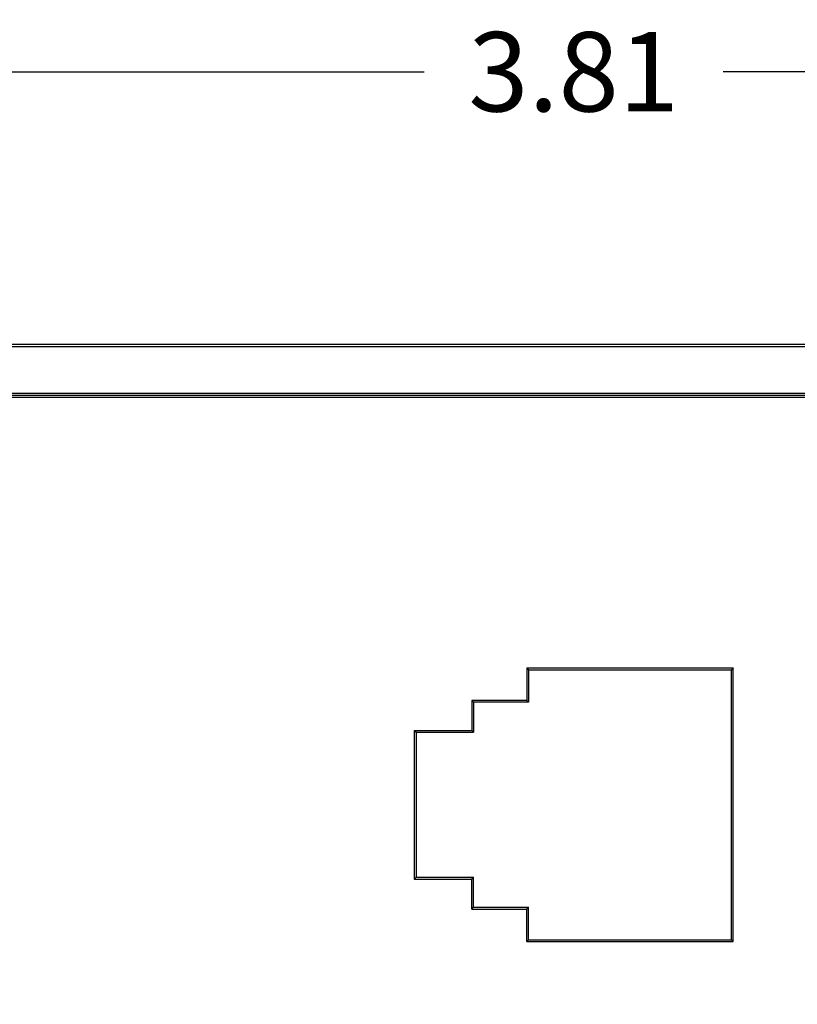
# Model space of a CAD drawing. Units: inches. Extents: x -2.2 to 31.7, y 0.3 to 22.2.
# Drawn here: x 2 to 3.2, y 14.3 to 15.8 of the extents above; entities that cross this region are included whole.
import ezdxf

# ---------------------------------------------------------------- set-up
doc = ezdxf.new("R2010")
doc.units = ezdxf.units.IN
doc.header["$LTSCALE"] = 0.5
doc.header["$MEASUREMENT"] = 0
doc.layers.add('60', color=7, linetype='Continuous')
doc.layers.add('DIMENSIONS_AND_NOTES', color=30, linetype='Continuous')
doc.styles.add('ROMANS', font='romans.shx')
doc.dimstyles.new('NOMINALDIM2PLACEBESTFIT', dxfattribs={"dimtxt": 0.125, "dimasz": 0.125, "dimexe": 0.0625, "dimexo": 0.0625, "dimgap": 0.0625, "dimtad": 0, "dimtih": 1, "dimtoh": 1, "dimzin": 0, "dimdsep": 46, "dimtxsty": 'ROMANS', "dimcen": 0, "dimclrt": 7, "dimadec": 0, "dimazin": 0, "dimtfac": 1, "dimtofl": 0, "dimtmove": 0, "dimatfit": 3, "dimfxl": 0, "dimtolj": 1, "dimtzin": 0, "dimarcsym": 0})

# ---------------------------------------------------------------- blocks, each defined once
blk = doc.blocks.new('*D19')
at = {"layer": 'DEFPOINTS', "color": 0}
for p in [(4.7878, 15.7459), (0.9758, 14.592), (4.7878, 14.592)]:
    blk.add_point(p, dxfattribs=at)
at = {"layer": 'DIMENSIONS_AND_NOTES', "color": 0, "lineweight": -2}
for p, q in [((0.9758, 14.6545), (0.9758, 15.8084)), ((4.7878, 14.6545), (4.7878, 15.8084)), ((1.1008, 15.7459), (2.6467, 15.7459)), ((4.6628, 15.7459), (3.117, 15.7459))]:
    blk.add_line(p, q, dxfattribs=at)
at = {"layer": 'DIMENSIONS_AND_NOTES', "color": 0}
for points in [[(1.1008, 15.7667), (1.1008, 15.725), (0.9758, 15.7459)], [(4.6628, 15.7667), (4.6628, 15.725), (4.7878, 15.7459)]]:
    blk.add_solid(points, dxfattribs=at)
at = {"layer": 'DIMENSIONS_AND_NOTES', "color": 7, "insert": (2.8818, 15.7459), "char_height": 0.125, "attachment_point": 5, "style": 'ROMANS'}
blk.add_mtext('\\A1;3.81', dxfattribs=at)
blk = doc.blocks.new('*D21')
at = {"layer": 'DEFPOINTS', "color": 0}
for p in [(1.2421, 14.542), (4.5216, 14.542), (4.5216, 13.6913)]:
    blk.add_point(p, dxfattribs=at)
at = {"layer": 'DIMENSIONS_AND_NOTES', "color": 0, "lineweight": -2}
for p, q in [((1.2421, 14.4795), (1.2421, 13.6288)), ((4.5216, 14.4795), (4.5216, 13.6288)), ((1.3671, 13.6913), (2.6289, 13.6913)), ((4.3966, 13.6913), (3.1348, 13.6913))]:
    blk.add_line(p, q, dxfattribs=at)
at = {"layer": 'DIMENSIONS_AND_NOTES', "color": 0}
for points in [[(1.3671, 13.7121), (1.3671, 13.6705), (1.2421, 13.6913)], [(4.3966, 13.7121), (4.3966, 13.6705), (4.5216, 13.6913)]]:
    blk.add_solid(points, dxfattribs=at)
at = {"layer": 'DIMENSIONS_AND_NOTES', "color": 7, "insert": (2.8818, 13.6913), "char_height": 0.125, "attachment_point": 5, "style": 'ROMANS'}
blk.add_mtext('\\A1;3.28', dxfattribs=at)

msp = doc.modelspace()

# ---------------------------------------------------------------- linework, layer by layer
at = {"layer": '60', "color": 52, "linetype": 'Continuous'}
for p, q in [((1.5969, 15.3169), (4.1668, 15.3169)), ((4.1668, 15.313), (1.5969, 15.313)), ((4.0953, 15.2395), (1.6683, 15.2395)), ((1.6683, 15.2368), (4.0953, 15.2368)), ((4.0953, 15.2329), (1.6683, 15.2329)), ((2.8082, 14.8074), (3.1327, 14.8074)), ((2.8082, 14.8074), (2.8082, 14.7562)), ((2.8082, 14.8074), (2.811, 14.8046)), ((2.811, 14.8046), (3.1299, 14.8046)), ((2.811, 14.8046), (2.811, 14.7534)), ((3.1327, 14.8074), (3.1299, 14.8046)), ((3.1299, 14.3794), (3.1299, 14.8046)), ((3.1327, 14.3766), (3.1327, 14.8074)), ((2.8082, 14.7562), (2.7216, 14.7562)), ((2.7216, 14.7562), (2.7216, 14.7089)), ((2.7216, 14.7562), (2.7244, 14.7534)), ((2.811, 14.7534), (2.7244, 14.7534)), ((2.7244, 14.7534), (2.7244, 14.7062)), ((2.8082, 14.7562), (2.811, 14.7534)), ((2.631, 14.7089), (2.7216, 14.7089)), ((2.631, 14.7089), (2.631, 14.475)), ((2.631, 14.7089), (2.6338, 14.7062)), ((2.6338, 14.7062), (2.6338, 14.4778)), ((2.6338, 14.7062), (2.7244, 14.7062)), ((2.7216, 14.7089), (2.7244, 14.7062)), ((2.631, 14.475), (2.6338, 14.4778)), ((2.631, 14.475), (2.7216, 14.475)), ((2.6338, 14.4778), (2.7244, 14.4778)), ((2.7216, 14.475), (2.7244, 14.4778)), ((2.7216, 14.4278), (2.7216, 14.475)), ((2.7244, 14.4306), (2.7244, 14.4778)), ((2.7216, 14.4278), (2.7244, 14.4306)), ((2.7216, 14.4278), (2.8082, 14.4278)), ((2.7244, 14.4306), (2.811, 14.4306)), ((2.8082, 14.4278), (2.811, 14.4306)), ((2.8082, 14.3766), (2.8082, 14.4278)), ((2.811, 14.3794), (2.811, 14.4306)), ((2.8082, 14.3766), (2.811, 14.3794)), ((2.8082, 14.3766), (3.1327, 14.3766)), ((2.811, 14.3794), (3.1299, 14.3794)), ((3.1327, 14.3766), (3.1299, 14.3794))]:
    msp.add_line(p, q, dxfattribs=at)

# ---------------------------------------------------------------- dimensions: what is measured, and where the dimension line sits
at = {"layer": 'DIMENSIONS_AND_NOTES'}
for base, p1, p2, picture, middle in [((4.7878, 15.7459), (0.9758, 14.592), (4.7878, 14.592), '*D19', (2.8818, 15.7459)), ((4.5216, 13.6913), (1.2421, 14.542), (4.5216, 14.542), '*D21', (2.8818, 13.6913))]:
    dim = msp.add_linear_dim(base=base, p1=p1, p2=p2, dimstyle='NOMINALDIM2PLACEBESTFIT', dxfattribs=at)
    dim.commit()
    dim.dimension.update_dxf_attribs({"geometry": picture, "text_midpoint": middle})

doc.saveas('drawing.dxf')
